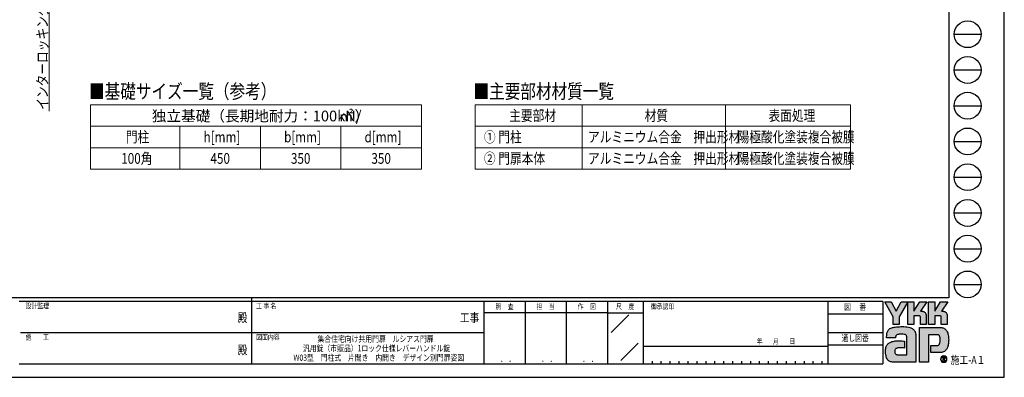
# Model space of a CAD drawing. Units: millimetres. Extents: x 0 to 8410, y 0 to 5940.
# Drawn here: x 2904 to 8410, y 0 to 2002 of the extents above; entities that cross this region are included whole.
import ezdxf
from ezdxf.enums import TextEntityAlignment as Align

# ---------------------------------------------------------------- set-up
doc = ezdxf.new("R2010")
doc.units = ezdxf.units.MM
doc.header["$PDSIZE"] = 0.05
for name, color, linetype, lineweight in [('TABLE1', 255, 'Continuous', 13), ('USER1', 3, 'Continuous', 13), ('YKK_D', 6, 'Continuous', 13), ('YKK_ZWAK', 7, 'Continuous', 30)]:
    doc.layers.add(name, color=color, linetype=linetype, lineweight=lineweight)
doc.styles.add('MtXpl__', font='txt')
doc.styles.add('MtXpl_HGPM', font='txt')
doc.styles.add('text-b', font='extslim2.shx', dxfattribs={"width": 0.8, "bigfont": 'extfont2.shx'})

msp = doc.modelspace()

# ---------------------------------------------------------------- hatches: boundary and pattern name
at = {"layer": 'YKK_ZWAK', "linetype": 'ByBlock', "lineweight": -2}
h = msp.add_hatch(color=256, dxfattribs=at)
edge = h.paths.add_edge_path()
edge.add_arc((8071.699743638502, 101.8440997120164), 17.60746892393451, 44.93442000000285, 90.08535600000256)
edge.add_arc((8071.701705891414, 101.8103019843931), 17.64126964090813, 90.0915655217743, 179.923629932956)
edge.add_arc((8071.59418968362, 101.7911705073003), 17.53378962344496, 179.8606450800951, 225.1439939985764)
edge.add_arc((8071.678286344507, 101.7892219438158), 17.59182972906836, 224.9453553885787, 269.9844512830166)
edge.add_arc((8071.677208071625, 101.8760827517587), 17.67869027553202, 269.9880223087077, 314.9377721061913)
edge.add_arc((8071.796292280636, 101.7619566767586), 17.51378999492805, 314.9257166602815, 360.2350799932709)
edge.add_arc((8071.839445073835, 101.8980011247144), 17.47060770057977, 359.7894949650353, 405.1328750314317)
edge.add_line((8084.164347772397, 114.2802023384955), (8084.164346675578, 114.2802017152738))
edge = h.paths.add_edge_path(flags=16)
edge.add_arc((8071.643626434605, 101.6256216218994), 15.60539496128136, 224.628219000001, 270.1097310000005, ccw=False)
edge.add_arc((8071.527234358711, 101.767044031254), 15.62297575417259, 179.755127369646, 225.2972179378844, ccw=False)
edge.add_arc((8071.591169523911, 101.8671462026368), 15.68680365113114, 134.8007046283088, 180.1217460165475, ccw=False)
edge.add_arc((8071.636904949433, 101.9561537519442), 15.65616367897303, 89.86602478721397, 135.148996271344, ccw=False)
edge.add_arc((8071.705201628128, 101.8371095170442), 15.77519693816796, 45.03107645709707, 90.11509058956278, ccw=False)
edge.add_arc((8071.715733118291, 101.8320443487986), 15.77134150459539, 0.0064280881064178175, 45.071149570043985, ccw=False)
edge.add_arc((8071.648433335252, 101.8588978974238), 15.83866105162768, 270.09072013900766, 359.9092589945101, ccw=False)
edge.add_line((8071.673511708285, 86.0202566999109), (8071.673513357556, 86.02025527985468))
edge = h.paths.add_edge_path(flags=0)
edge.add_arc((8074.008161172625, 107.4972776171567), 3.352834554276567, -1.6106014017748862, 42.86139266983258, ccw=False)
edge.add_line((8077.359671127938, 107.4030408526595), (8077.220407717986, 106.3316013750323))
edge.add_line((8077.220407717986, 106.3316013750323), (8076.836987703456, 105.4869905901551))
edge.add_line((8076.836987703456, 105.4869905901551), (8076.261348266239, 104.8434290954457))
edge.add_line((8076.261348266239, 104.8434290954456), (8075.546129000876, 104.3751065090581))
edge.add_line((8075.546129000876, 104.3751065090581), (8074.743290281359, 104.0558728388593))
edge.add_line((8074.743290281359, 104.0558728388593), (8073.904452871365, 103.8595780927157))
edge.add_line((8073.904452871365, 103.8595780927157), (8073.082256365459, 103.7610911093565))
edge.add_line((8073.082256365459, 103.7610911093565), (8072.328661137619, 103.7339222863609))
edge.add_line((8072.328661137619, 103.7339222863609), (8070.344318228072, 103.7339222863609))
edge.add_line((8070.344318228072, 103.7339222863609), (8071.345828965752, 102.0304370845339))
edge.add_line((8071.345828965752, 102.0304370845339), (8077.893175697413, 90.7845820260606))
edge.add_line((8077.893175697411, 90.7845820260606), (8080.513948285632, 90.7845820260606))
edge.add_line((8080.513948285632, 90.7845820260606), (8074.200593042018, 101.6093203281014))
edge.add_line((8074.200593042018, 101.6093203281014), (8074.791514942172, 101.7268254875575))
edge.add_line((8074.791514942172, 101.7268254875575), (8075.355268019333, 101.8759144037461))
edge.add_line((8075.355268019333, 101.8759144037461), (8075.890154222059, 102.0562474663797))
edge.add_line((8075.890154222059, 102.0562474663797), (8076.395154719491, 102.2678246754583))
edge.add_line((8076.395154719491, 102.2678246754583), (8076.867892239617, 102.5106460309818))
edge.add_line((8076.867892239617, 102.5106460309818), (8077.307687561856, 102.7847115329504))
edge.add_line((8077.307687561856, 102.7847115329504), (8077.712503024493, 103.0893419607893))
edge.add_line((8077.712503024493, 103.0893419607893), (8078.080300965796, 103.4248769247852))
edge.add_arc((8074.07407098747, 107.2430610076502), 5.534293842026559, 316.3767372757107, 361.6565045120804)
edge.add_line((8079.606052008886, 107.4030432209456), (8079.581718046593, 107.9888995777667))
edge.add_line((8079.581718046593, 107.9888995777667), (8079.508362224506, 108.5536714857887))
edge.add_line((8079.508362224506, 108.5536714857887), (8079.387460962175, 109.0956895045518))
edge.add_line((8079.387460962175, 109.0956895045518), (8079.218674649315, 109.6122367517566))
edge.add_line((8079.218674649315, 109.6122367517566), (8079.003361727073, 110.1019547862531))
edge.add_line((8079.003361727073, 110.1019547862531), (8078.741182585165, 110.5621267257419))
edge.add_line((8078.741182585165, 110.5621267257419), (8078.433495664741, 110.9917337393605))
edge.add_line((8078.433495664741, 110.9917337393605), (8078.080300965796, 111.3880589448095))
edge.add_line((8078.080300965796, 111.3880589448095), (8077.617412144007, 111.7972893411815))
edge.add_line((8077.617412144007, 111.7972893411815), (8077.103242168817, 112.1538801429994))
edge.add_line((8077.103242168817, 112.1538801429994), (8076.540507922516, 112.4578313502632))
edge.add_line((8076.540507922516, 112.4578313502632), (8075.931586677127, 112.7077845218231))
edge.add_line((8075.931586677127, 112.7077845218231), (8075.278516094369, 112.9034000473917))
edge.add_line((8075.278516094369, 112.9034000473917), (8074.583673446257, 113.0436590961068))
edge.add_line((8074.583673446257, 113.0436590961068), (8073.849436004799, 113.1285616679682))
edge.add_line((8073.849436004799, 113.1285616679682), (8073.077501821435, 113.1570889321136))
edge.add_line((8073.077501821435, 113.1570889321137), (8065.498419036512, 113.1570889321137))
edge.add_line((8065.498419036512, 113.1570889321137), (8065.498419036512, 90.85929628929871))
edge.add_line((8065.498419036512, 90.85929628929871), (8067.789090425335, 90.85929628929871))
edge.add_line((8067.789090425335, 90.85929628929871), (8067.789090425335, 110.8827188370905))
edge.add_line((8067.789090425335, 110.8827188370905), (8073.077501821435, 110.8827188370905))
edge.add_line((8073.077501821435, 110.8827188370905), (8073.623595163649, 110.864719491856))
edge.add_line((8073.623595163647, 110.864719491856), (8074.137425528554, 110.8114006767269))
edge.add_line((8074.137425528554, 110.8114006767269), (8074.617634475003, 110.7231020019911))
edge.add_line((8074.617634475003, 110.7231020019911), (8075.062863561844, 110.6005026882233))
edge.add_line((8075.062863561844, 110.6005026882233), (8075.471754347928, 110.4442819559983))
edge.add_line((8075.471754347928, 110.4442819559983), (8075.842948392105, 110.2547794156036))
edge.add_line((8075.842948392105, 110.2547794156036), (8076.174747642939, 110.0323346773269))
edge.add_line((8076.174747642937, 110.0323346773269), (8076.465793659278, 109.7779665720306))
edge = h.paths.add_edge_path()
edge.add_arc((7838.368876751822, 45.94053921110367), 238.0028854164259, 87.51793533789117, 91.66438817798303, ccw=False)
edge.add_arc((7841.460670206267, 112.2238646296812), 171.6479889324786, 81.92630775827178, 87.59083149003902, ccw=False)
edge.add_arc((7850.587459734436, 174.7698156796641), 108.4404435454751, 73.67137372319672, 82.0594330221652, ccw=False)
edge.add_arc((7864.126025734535, 220.0822248061167), 61.14992005635714, 60.605282882355084, 73.90849856205972, ccw=False)
edge.add_arc((7869.668690823146, 231.1354965118695), 48.802827720426, 52.173471518694726, 59.905419987328685, ccw=False)
edge.add_arc((7874.625693885285, 237.5521925872233), 40.69447411929411, 43.55041761169451, 52.14560577150331, ccw=False)
edge.add_arc((7877.356504975943, 240.1913862279744), 36.89689698669203, 34.48659260316282, 43.50182013356101, ccw=False)
edge.add_arc((7877.375560093496, 240.2476320007015), 36.84936070070587, 25.589150532184817, 34.43128324084961, ccw=False)
edge.add_arc((7874.096843978333, 238.7113655055446), 40.47002977378766, 17.43088999214831, 25.545905045019026, ccw=False)
edge.add_line((7912.708448194006, 250.8343737866387), (7914.127321716263, 245.0980628767366))
edge.add_line((7914.127321716263, 245.0980628767366), (7914.93117926665, 238.9572296591455))
edge.add_line((7914.93117926665, 238.9572296591455), (7915.184868151373, 232.4139582509314))
edge.add_line((7915.184868151371, 232.4139582509314), (7915.184868151371, 85))
edge.add_line((7915.184868151371, 84.99999999999999), (7794.552237558145, 85.00000000000014))
edge.add_arc((7794.058422889453, 177.9026929356539), 92.90400533681732, 263.6848746649659, 270.30454692996716, ccw=False)
edge.add_arc((7789.801088644253, 139.9912781939369), 54.75438053932344, 253.691018885623, 263.74909316651605, ccw=False)
edge.add_arc((7784.772394305887, 122.7188653221762), 36.7648515796752, 239.8785013092501, 253.6535482446689, ccw=False)
edge.add_arc((7782.026075571899, 117.7239790843846), 31.0665359442476, 223.6420534782413, 239.6366294170112, ccw=False)
edge.add_arc((7785.335551200498, 120.635134094239), 35.47106877730126, 208.2977657543149, 223.355606159757, ccw=False)
edge.add_arc((7800.00428678726, 128.4420053640282), 52.08776822076726, 196.3102007627962, 208.2099283034402, ccw=False)
edge.add_arc((7833.692694029114, 138.3940807081978), 87.21535973156637, 187.8047148541562, 196.3697110093865, ccw=False)
edge.add_arc((7897.496969579555, 147.3684827548413), 151.6474625896684, 181.9094794174698, 187.8904176513078, ccw=False)
edge.add_arc((7843.132965815566, 146.5129581405301), 97.28984060791893, 174.5558801097798, 182.4727230497099, ccw=False)
edge.add_arc((7813.981852179943, 149.3049198473097), 68.00533601117411, 164.9753667854606, 174.5673877291292, ccw=False)
edge.add_arc((7797.457052887565, 153.7109472093151), 50.90326034781418, 153.891777935297, 164.9434116692619, ccw=False)
edge.add_arc((7789.928072917767, 157.3311678257037), 42.54940654405517, 142.0468818398376, 153.8077060405064, ccw=False)
edge.add_arc((7788.474955217282, 158.3719693887292), 40.76355778361719, 130.6022050713186, 141.944269337734, ccw=False)
edge.add_arc((7790.875174335808, 155.4865749053497), 44.51638816741004, 120.6072426230107, 130.5308147201121, ccw=False)
edge.add_arc((7795.615211250198, 147.426601044808), 53.86682392469975, 112.58837614452091, 120.5816154340441, ccw=False)
edge.add_arc((7801.993383188077, 132.1012129153205), 70.46648038479611, 106.6130308198974, 112.5902350136696, ccw=False)
edge.add_arc((7812.024133998486, 98.38632810638573), 105.6418826424866, 99.87193010640078, 106.59824860692831, ccw=False)
edge.add_arc((7817.643801544191, 66.72750844184088), 137.7954590034383, 94.78469170294778, 99.9171141639502, ccw=False)
edge.add_arc((7820.379478287979, 35.22933319151606), 169.4120848001592, 90.80098592879739, 94.81811646898808, ccw=False)
edge.add_arc((7820.795441206618, 11.7744954196069), 192.8704656492179, 87.57779436069058, 90.82713927416393, ccw=False)
edge.add_line((7828.946701035109, 204.4726362589897), (7838.40747241711, 203.8483181430207))
edge.add_line((7838.40747241711, 203.8483181430207), (7845.844937712167, 203.0145748873418))
edge.add_line((7845.844937712167, 203.0145748873418), (7850.710194690114, 202.2334712262169))
edge.add_line((7850.710194690114, 202.2334712262169), (7852.453753905859, 201.7671863015542))
edge.add_line((7852.453753905859, 201.7671863015542), (7852.453753905859, 163.5274075454684))
edge.add_line((7852.453753905859, 163.5274075454684), (7846.922181543944, 164.1111976295873))
edge.add_line((7846.922181543944, 164.1111976295873), (7840.855722979305, 164.4396007775472))
edge.add_line((7840.855722979305, 164.4396007775472), (7834.646288483651, 164.5666150250518))
edge.add_line((7834.646288483651, 164.5666150250518), (7828.686467549268, 164.5475968489549))
edge.add_line((7828.686467549268, 164.5475968489549), (7823.368170447868, 164.4375631158225))
edge.add_line((7823.368170447868, 164.4375631158225), (7819.083647061455, 164.290851471646))
edge.add_line((7819.083647061455, 164.290851471646), (7816.225147272027, 164.1624787829915))
edge.add_line((7816.225147272027, 164.1624787829915), (7815.185260571867, 164.1078015267128))
edge.add_line((7815.185260571867, 164.1078015267128), (7810.862021612686, 163.3178679981145))
edge.add_line((7810.862021612686, 163.3178679981145), (7807.134119487392, 162.0806677209501))
edge.add_line((7807.134119487392, 162.0806677209501), (7804.002233416571, 160.3877104380339))
edge.add_line((7804.002233416572, 160.3877104380339), (7801.466703010504, 158.2311851127544))
edge.add_line((7801.466703010504, 158.2311851127544), (7799.526849048614, 155.602941098213))
edge.add_line((7799.526849048614, 155.602941098213), (7798.183350751479, 152.4955069680858))
edge.add_line((7798.183350751479, 152.4955069680858), (7797.435868508812, 148.9003924651869))
edge.add_line((7797.435868508812, 148.9003924651869), (7797.285081541187, 144.8097865529048))
edge.add_line((7797.285081541187, 144.8097865529048), (7797.762233995048, 140.3113086854006))
edge.add_line((7797.762233995048, 140.3113086854006), (7798.717897343919, 136.5925760378713))
edge.add_line((7798.717897343919, 136.5925760378713), (7800.092639787497, 133.5826100602411))
edge.add_line((7800.092639787497, 133.5826100602411), (7801.827029525482, 131.2104322024336))
edge.add_line((7801.827029525482, 131.2104322024336), (7803.860615926706, 129.4050639143729))
edge.add_line((7803.860615926706, 129.4050639143729), (7806.133967190865, 128.0948474254078))
edge.add_line((7806.133967190865, 128.0948474254078), (7808.587311907376, 127.2094834060371))
edge.add_line((7808.587311907376, 127.2094834060371), (7811.16053905535, 126.6773140856098))
edge.add_line((7811.16053905535, 126.6773140856098), (7864.26234321063, 126.6773140856098))
edge.add_line((7864.26234321063, 126.6773140856098), (7864.26234321063, 224.9262306333311))
edge.add_line((7864.26234321063, 224.9262306333311), (7864.277625673564, 226.874235242119))
edge.add_line((7864.277625673564, 226.874235242119), (7864.176082197619, 228.7784301238264))
edge.add_line((7864.176082197619, 228.7784301238264), (7863.926808246634, 230.6133445068949))
edge.add_line((7863.926808246634, 230.6133445068949), (7863.499238894738, 232.3538472300534))
edge.add_line((7863.499238894738, 232.3538472300534), (7862.862469605779, 233.9754863526062))
edge.add_line((7862.862469605779, 233.9754863526063), (7861.985595843595, 235.4527911029946))
edge.add_line((7861.985595843595, 235.4527911029945), (7860.837373461741, 236.7613095405225))
edge.add_line((7860.837373461741, 236.7613095405225), (7859.387577144636, 237.8755708936314))
edge.add_line((7859.387577144636, 237.8755708936314), (7856.273350808759, 239.0981679284355))
edge.add_line((7856.273350808759, 239.0981679284355), (7851.293984774234, 240.1339793051446))
edge.add_line((7851.293984774234, 240.1339793051446), (7844.941234737275, 240.8981024518972))
edge.add_line((7844.941234737275, 240.8981024518972), (7837.707196004396, 241.3059744071193))
edge.add_line((7837.707196004396, 241.3059744071193), (7830.083624271818, 241.2733718195245))
edge.add_line((7830.083624271818, 241.2733718195245), (7822.562614846018, 240.7160713378227))
edge.add_arc((7829.565690495147, 178.0063475130001), 63.09954461589194, 96.37207465332192, 102.7534079932569)
edge.add_arc((7822.990235967668, 206.3711453916138), 33.98329973755922, 102.4978957058443, 112.8463169705322)
edge.add_line((7809.795856942372, 237.688441302813), (7807.472710943978, 236.379927187721))
edge.add_line((7807.472710943978, 236.379927187721), (7805.658852398729, 234.7820607852895))
edge.add_line((7805.658852398729, 234.7820607852895), (7804.287845668316, 232.9165814763508))
edge.add_line((7804.287845668316, 232.9165814763509), (7803.292108305523, 230.8048847090142))
edge.add_line((7803.292108305523, 230.8048847090142), (7802.605416304309, 228.4690451519634))
edge.add_line((7802.605416304309, 228.4690451519634), (7802.160866438042, 225.9307978635951))
edge.add_line((7802.160866438042, 225.9307978635951), (7801.890876259521, 223.2111986817309))
edge.add_line((7801.890876259523, 223.2111986817309), (7801.729221762697, 220.3326618853421))
edge.add_line((7801.729221762697, 220.3326618853421), (7751.744360825594, 220.2110814024366))
edge.add_line((7751.744360825594, 220.2110814024366), (7751.890053638907, 227.0474364887161))
edge.add_line((7751.890053638907, 227.0474364887161), (7752.16785485404, 234.7280627495847))
edge.add_arc((7842.80465831312, 229.5415451119436), 90.78507645249685, 171.5562215410652, 176.7249302595971, ccw=False)
edge.add_arc((7812.041073761822, 234.1331907221142), 59.68072909591978, 163.4838524863008, 171.5798233267276, ccw=False)
edge.add_arc((7796.605315999327, 238.7123013346301), 43.58008109155185, 152.2125045740734, 163.4864976584933, ccw=False)
edge.add_arc((7789.936601289025, 242.1607316588866), 36.07279508920197, 138.0385215069419, 152.1201504079557, ccw=False)
edge.add_arc((7789.93141676638, 241.9920314080752), 36.18196773988792, 122.60462867217839, 137.8343845030835, ccw=False)
edge.add_arc((7794.715303347275, 234.2540974358622), 45.27843077987834, 108.37420791968111, 122.42808991687619, ccw=False)
edge.add_arc((7802.292706793274, 207.3077861530989), 73.25111805342314, 100.9315937394664, 107.3549899713762, ccw=False)
edge.add_arc((7827.053177233485, 87.18251487375372), 195.8981124193156, 97.86054447666339, 101.37937906247248, ccw=False)
edge.add_arc((7838.677903115434, 6.418804497566924), 277.493180782217, 94.9020122383061, 97.95760039022957, ccw=False)
edge.add_arc((7839.469601618433, -0.0454555164845516), 284.0015470024212, 91.61689723320711, 94.94970856324022, ccw=False)
edge = h.paths.add_edge_path()
edge.add_arc((8018.405261283088, 194.883069952641), 78.97424249131821, 339.22498221091587, 347.3145741352372, ccw=False)
edge.add_arc((8055.359695399588, 180.5741956625366), 39.34815393326459, 326.2325061058077, 339.6193101912123, ccw=False)
edge.add_arc((8040.41317508305, 191.7134972569405), 57.97251228366087, 318.6736738685102, 325.2911172618525, ccw=False)
edge.add_arc((8046.228464891919, 186.6130329392992), 50.23738334831035, 311.5703269329227, 318.6624294560623, ccw=False)
edge.add_line((8079.562920186844, 149.0283448885021), (8074.949773336124, 145.4428201287032))
edge.add_line((8074.949773336122, 145.4428201287032), (8070.144287768767, 142.6240547429049))
edge.add_line((8070.144287768767, 142.6240547429049), (8065.182921079474, 140.5205086224669))
edge.add_line((8065.182921079474, 140.5205086224669), (8060.100992738141, 139.0812402242726))
edge.add_line((8060.100992738141, 139.0812402242726), (8054.93484104552, 138.2553080052048))
edge.add_line((8054.93484104552, 138.2553080052049), (8049.719785471504, 137.9910912015723))
edge.add_line((8049.719785471504, 137.9910912015723), (7998.359502870243, 137.9910912015723))
edge.add_line((7998.359502870243, 137.9910912015723), (7998.359502870243, 178.3371329603955))
edge.add_line((7998.359502870243, 178.3371329603955), (8027.321468183606, 178.3371329603955))
edge.add_line((8027.321468183606, 178.3371329603955), (8032.661500343398, 178.4115076133461))
edge.add_line((8032.661500343398, 178.4115076133461), (8037.356612567334, 178.8662457882358))
edge.add_line((8037.356612567334, 178.8662457882358), (8041.386088627874, 180.0480895885457))
edge.add_arc((8036.718938899856, 190.5718195454982), 11.51221867367882, 293.9167198020605, 314.0937636770703)
edge.add_arc((8035.14967874538, 191.9571009498386), 13.60005442076926, 314.7809858171797, 333.9292818603019)
edge.add_arc((8025.049206803718, 196.8614928300238), 24.82823217337466, 334.0067642612879, 347.3498910530277)
edge.add_arc((7997.496686258596, 203.2419818709085), 53.10958379585995, 347.1430841970991, 355.4000769567)
edge.add_arc((7937.20279214902, 208.4236389825372), 113.6253047071514, 355.2339044354762, 360.2919344246406)
edge.add_line((8050.826621932722, 209.0025820514527), (8050.764087105396, 215.3682387034624))
edge.add_line((8050.764087105396, 215.3682387034625), (8050.46047550842, 221.1022187966937))
edge.add_line((8050.46047550842, 221.1022187966937), (8049.742199750473, 226.1376205286494))
edge.add_line((8049.742199750473, 226.1376205286495), (8048.436737805533, 230.4072010624174))
edge.add_arc((8035.712261590049, 225.0960617153186), 13.78841891308454, 22.65543833575849, 39.38165319252862)
edge.add_arc((8037.652317905697, 226.5794060510672), 11.34803507427674, 39.80779662169854, 59.7537818176739)
edge.add_arc((8036.270352580341, 223.9835565113691), 14.28708048026977, 60.2099075952312, 77.92418213913811)
edge.add_arc((8034.141625470493, 213.9894069733661), 24.505419612029, 77.94572257653994, 90.63794058773097)
edge.add_line((8033.868783754716, 238.4933076375409), (7986.193983153369, 238.4933220064949))
edge.add_line((7986.193983153369, 238.4933220064949), (7986.193983153369, 85))
edge.add_line((7986.193983153369, 84.99999999999999), (7936.230178054086, 84.99999999999999))
edge.add_line((7936.230178054086, 84.99999999999999), (7936.230178054086, 279.2085201477715))
edge.add_line((7936.230178054086, 279.2085201477715), (8052.352444419783, 279.2085201477714))
edge.add_arc((8050.454723589988, 225.786903213103), 53.45531311537044, 78.73197638228362, 87.96551099663083, ccw=False)
edge.add_arc((8052.022233452078, 233.8022746385592), 45.28816670859781, 69.0303397675134, 78.69541395760581, ccw=False)
edge.add_arc((8053.483492731583, 237.6989413418757), 41.12664093330893, 59.394837104650776, 68.98849810507397, ccw=False)
edge.add_arc((8054.158936947387, 238.8861267011587), 39.76096028450432, 50.30120407773393, 59.36159834971329, ccw=False)
edge.add_arc((8053.912824660229, 238.6068789112342), 40.13302329272998, 42.05209438652213, 50.28551138205171, ccw=False)
edge.add_line((8083.713044558317, 265.4882191427113), (8086.971977511698, 261.3755839540037))
edge.add_line((8086.971977511696, 261.3755839540036), (8089.413096257856, 257.3909364514046))
edge.add_line((8089.413096257856, 257.3909364514046), (8091.116241849396, 253.7849544193049))
edge.add_arc((8034.092212487049, 227.188326936123), 62.92154256053492, 14.762666767432506, 25.004857483356886, ccw=False)
edge.add_arc((7995.50184749945, 216.670452798219), 102.9186976224796, 7.913901303101682, 14.950413391766176, ccw=False)
edge.add_arc((7956.956433847469, 211.0657829903963), 141.8688964173969, 2.5437612488565833, 8.012513468652287, ccw=False)
edge.add_arc((7934.862735084708, 209.9038021642562), 163.9924949756645, -2.235807907604226, 2.606741948428123, ccw=False)
edge.add_arc((7941.169609556879, 209.4982064780563), 157.6746789249186, 352.8936963416039, 357.82205712252266, ccw=False)
edge.add_arc((7974.149699389336, 205.2072843256961), 124.4172256635881, 347.15165836895227, 352.9756549716377, ccw=False)
edge = h.paths.add_edge_path()
edge.add_arc((7949.81593663647, 344.8108816871174), 24.97748057372806, 78.2679820538109, 90.11215451062168, ccw=False)
edge.add_arc((7950.173950484039, 346.6288963641474), 23.12465678617571, 66.19963222081822, 78.22058292401289, ccw=False)
edge.add_line((7959.505932772801, 367.7869647552047), (7963.549108796785, 365.4776410295685))
edge.add_line((7963.549108796785, 365.4776410295685), (7966.972720104523, 362.4663166107885))
edge.add_line((7966.972720104523, 362.4663166107885), (7969.72526148427, 358.8813904165129))
edge.add_line((7969.72526148427, 358.8813904165129), (7971.755451782621, 354.8505559148211))
edge.add_line((7971.755451782621, 354.8505559148211), (7973.010991015306, 350.5025254046553))
edge.add_line((7973.010991015306, 350.5025254046553), (7973.441277249498, 345.9649923540949))
edge.add_line((7973.441277249498, 345.9649923540949), (7973.441277249498, 295.7817990091225))
edge.add_line((7973.441277249498, 295.7817990091225), (7940.410441082256, 295.7817990091225))
edge.add_line((7940.410441082256, 295.7817990091225), (7940.410441082254, 338.5903549622138))
edge.add_arc((7935.724277553678, 338.7066687690901), 4.687606800725923, 358.5781712163345, 452.1682981404213)
edge.add_line((7935.546922375816, 343.390919259734), (7903.769547559464, 343.3910859855446))
edge.add_line((7903.769547559464, 343.3910859855446), (7903.769547559464, 295.9033794920281))
edge.add_line((7903.769547559464, 295.9033794920281), (7869.9141376143, 295.9033794920281))
edge.add_line((7869.914137614298, 295.9033794920281), (7869.914137614298, 422.0000000000002))
edge.add_line((7869.914137614298, 422.0000000000002), (7903.769547559463, 422.0000000000002))
edge.add_line((7903.769547559464, 422.0000000000002), (7903.769547559464, 370.41523499874))
edge.add_line((7903.769547559464, 370.41523499874), (7937.06901546408, 422.0000000000002))
edge.add_line((7937.06901546408, 422.0000000000002), (7976.838738565105, 422.0000000000002))
edge.add_line((7976.838738565106, 422.0000000000002), (7941.159281766072, 369.7883144081154))
edge.add_line((7941.159281766072, 369.7883144081154), (7942.423990476518, 369.7883144081154))
edge.add_line((7942.423990476518, 369.7883144081154), (7943.819449147634, 369.7883144081154))
edge.add_line((7943.819449147634, 369.7883144081154), (7945.252604560653, 369.7883144081154))
edge.add_line((7945.252604560653, 369.7883144081154), (7946.632101548257, 369.7883144081154))
edge.add_line((7946.632101548257, 369.7883144081154), (7947.865226501973, 369.7883144081154))
edge.add_line((7947.865226501973, 369.7883144081154), (7948.860284644187, 369.7883144081154))
edge.add_line((7948.860284644187, 369.7883144081154), (7949.524901976719, 369.7883144081154))
edge.add_line((7949.52490197672, 369.7883144081154), (7949.767044111662, 369.7883144081154))
h.paths.add_polyline_path([(7741.019807558352, 422.0000000000002), (7777.83118544544, 422.0000000000002), (7805.471387520062, 369.9003858029723), (7833.038912993172, 422.0000000000002), (7869.876440872393, 422.0000000000002), (7822.671629748316, 338.0099609809694), (7822.671629748316, 295.866022360409), (7789.097077510874, 295.866022360409), (7789.097077510874, 339.1425612896004)])
edge = h.paths.add_edge_path()
edge.add_arc((8066.77882280524, 344.7662993813761), 25.02205969309314, 78.2785069830033, 90.10825959996419, ccw=False)
edge.add_arc((8067.123752393909, 346.5210653864041), 23.2338199313337, 66.2482987955567, 78.2322632326792, ccw=False)
edge.add_line((8076.481727887275, 367.786969629281), (8080.536702174893, 365.4776410295685))
edge.add_line((8080.536702174893, 365.4776410295685), (8083.974237504412, 362.4663166107885))
edge.add_line((8083.974237504412, 362.4663166107885), (8086.740363295657, 358.8813904165129))
edge.add_line((8086.740363295659, 358.8813904165129), (8088.782439954069, 354.8505559148211))
edge.add_line((8088.782439954069, 354.8505559148211), (8090.046809054227, 350.5025254046553))
edge.add_line((8090.046809054228, 350.5025254046553), (8090.479812170722, 345.9649923540949))
edge.add_line((8090.479812170722, 345.9649923540949), (8090.479812170722, 295.8660223604091))
edge.add_line((8090.479812170722, 295.866022360409), (8057.373922129952, 295.866022360409))
edge.add_line((8057.373922129952, 295.866022360409), (8057.373922129951, 338.5903549622137))
edge.add_arc((8052.709680666508, 338.728834791916), 4.66629672144151, 358.299406285005, 452.4345457850627)
edge.add_line((8052.511465458221, 343.3909197143235), (8020.769706518206, 343.3910859855447))
edge.add_line((8020.769706518206, 343.3910859855446), (8020.769706518206, 295.866022360409))
edge.add_line((8020.769706518206, 295.866022360409), (7986.895957617521, 295.866022360409))
edge.add_line((7986.895957617519, 295.866022360409), (7986.895957617519, 422))
edge.add_line((7986.895957617519, 422.0000000000002), (8020.769706518203, 422.0000000000002))
edge.add_line((8020.769706518206, 422.0000000000002), (8020.769706518206, 370.41523499874))
edge.add_line((8020.769706518206, 370.41523499874), (8054.032496511776, 422.0000000000002))
edge.add_line((8054.032496511775, 422.0000000000002), (8093.802559223091, 422.0000000000002))
edge.add_line((8093.802559223091, 422.0000000000002), (8058.12276281377, 369.7883144081154))
edge.add_line((8058.12276281377, 369.7883144081154), (8059.401055935714, 369.7883144081154))
edge.add_line((8059.401055935714, 369.7883144081154), (8060.802627592002, 369.7883144081154))
edge.add_line((8060.802627592002, 369.7883144081154), (8062.236801835887, 369.7883144081154))
edge.add_line((8062.236801835887, 369.7883144081154), (8063.613581941187, 369.7883144081154))
edge.add_line((8063.61358194119, 369.7883144081154), (8064.841612740594, 369.7883144081154))
edge.add_line((8064.841612740594, 369.7883144081154), (8065.831237118208, 369.7883144081154))
edge.add_line((8065.831237118208, 369.7883144081154), (8066.491439517004, 369.7883144081154))
edge.add_line((8066.491439517004, 369.7883144081154), (8066.731543990226, 369.7883144081154))

# ---------------------------------------------------------------- linework, layer by layer
at = {"layer": 'TABLE1'}
for p, q in [((3300.019807558352, 1525), (5150.019807558352, 1525)), ((3300.019807558352, 1525), (3300.019807558352, 1165)), ((5150.019807558352, 1525), (5150.019807558352, 1165)), ((5450.019807558351, 1525), (7550.019807558353, 1525)), ((5450.019807558351, 1525), (5450.019807558351, 1165)), ((6050.019807558352, 1525), (6050.019807558352, 1165)), ((6850.019807558353, 1525), (6850.019807558353, 1165)), ((7550.019807558353, 1525), (7550.019807558353, 1165)), ((3300.019807558352, 1405), (5150.019807558352, 1405)), ((3800.019807558352, 1405), (3800.019807558352, 1165)), ((4250.019807558351, 1405), (4250.019807558351, 1165)), ((4700.019807558351, 1405), (4700.019807558351, 1165)), ((5450.019807558351, 1405), (7550.019807558353, 1405)), ((3300.019807558352, 1285), (5150.019807558352, 1285)), ((5450.019807558351, 1285), (7550.019807558353, 1285)), ((3300.019807558352, 1165), (5150.019807558352, 1165)), ((5450.019807558351, 1165), (7550.019807558353, 1165))]:
    msp.add_line(p, q, dxfattribs=at)
at = {"layer": 'YKK_D'}
msp.add_line((3069.019698067299, 2642.329630753752), (3069.019698067299, 1489.329630753753), dxfattribs=at)
at = {"layer": 'YKK_ZWAK'}
for p, q in [((8410, 0), (8410, 5940)), ((8100.019807558352, 5745), (8100.019807558355, 445)), ((8130.019807558353, 1920), (8280.01980755835, 1920)), ((8130.019807558353, 1720), (8280.01980755835, 1720)), ((8130.019807558353, 1520), (8280.01980755835, 1520)), ((8130.019807558353, 1320), (8280.01980755835, 1320)), ((8130.019807558353, 1120), (8280.01980755835, 1120)), ((8130.019807558353, 920), (8280.01980755835, 920)), ((8130.019807558353, 720), (8280.01980755835, 720)), ((8130.019807558353, 520), (8280.01980755835, 520)), ((8100.019807558352, 445), (300.0198075583521, 445)), ((4200.019807558351, 445), (4200.019807558351, 75)), ((4200.019807558351, 425), (2900.019807558352, 425)), ((5500.019807558352, 425), (4200.019807558351, 425)), ((6190.019807558353, 425), (5500.019807558352, 425)), ((5500.019807558352, 425), (5500.019807558352, 75)), ((5730.019807558353, 425), (5730.019807558353, 75)), ((5960.019807558352, 425), (5960.019807558352, 75)), ((6190.019807558353, 425), (6190.019807558353, 75)), ((6390.019807558353, 425), (6190.019807558353, 425)), ((7422.519807558352, 425), (6390.019807558353, 425)), ((6390.019807558353, 425), (6390.019807558353, 75)), ((7422.519807558352, 425), (7422.519807558352, 75)), ((7730.019807558353, 425), (7422.519807558352, 425)), ((7730.019807558353, 425), (7730.019807558353, 75)), ((6190.019807558353, 360), (5500.019807558351, 360)), ((6190.019807558353, 360), (6390.019807558353, 360)), ((6212.104568374506, 251.7087960543256), (6310.037283715415, 349.6415113952344)), ((7422.519807558352, 355), (7730.019807558353, 355)), ((2907.519807558352, 250), (4200.019807558351, 250)), ((4200.019807558351, 250), (5500.019807558352, 250)), ((7422.519807558352, 250), (7730.019807558353, 250)), ((6265.671752674123, 94.01154682397419), (6361.891946217729, 190.2317403675806)), ((6390.019807558353, 175), (7422.519807558352, 175)), ((7730.019807558353, 180), (7422.519807558352, 180)), ((2900.019807558352, 75), (4200.019807558351, 75)), ((4200.019807558351, 75), (5500.019807558352, 75)), ((5500.019807558352, 75), (6190.019807558353, 75)), ((6190.019807558353, 75), (6390.019807558353, 75)), ((6390.019807558353, 75), (7422.519807558352, 75)), ((6440.019807558352, 90), (6440.019807558352, 75)), ((6490.019807558351, 90), (6490.019807558351, 75)), ((6540.019807558351, 90), (6540.019807558351, 75)), ((6590.019807558352, 90), (6590.019807558352, 75)), ((6640.019807558352, 90), (6640.019807558352, 75)), ((6690.019807558352, 90), (6690.019807558352, 75)), ((6740.019807558351, 90), (6740.019807558351, 75)), ((6790.019807558351, 90), (6790.019807558351, 75)), ((6840.019807558352, 90), (6840.019807558352, 75)), ((6890.019807558352, 90), (6890.019807558352, 75)), ((6940.019807558352, 90), (6940.019807558352, 75)), ((6990.019807558351, 90), (6990.019807558351, 75)), ((7040.019807558351, 90), (7040.019807558351, 75)), ((7090.019807558352, 90), (7090.019807558352, 75)), ((7140.019807558352, 90), (7140.019807558352, 75)), ((7190.019807558352, 90), (7190.019807558352, 75)), ((7240.019807558351, 90), (7240.019807558351, 75)), ((7290.019807558351, 90), (7290.019807558351, 75)), ((7340.019807558352, 90), (7340.019807558352, 75)), ((7390.019807558352, 90), (7390.019807558352, 75)), ((7422.519807558352, 75), (7730.019807558353, 75)), ((0, 0), (8410, 0))]:
    msp.add_line(p, q, dxfattribs=at)
at = {"layer": 'YKK_ZWAK', "linetype": 'ByBlock', "lineweight": -2}
msp.add_lwpolyline([(7741.019807558352, 422.0000000000002), (7777.83118544544, 422.0000000000002), (7805.471387520062, 369.9003858029724), (7833.038912993172, 422.0000000000002), (7869.876440872393, 422.0000000000002), (7822.671629748316, 338.0099609809695), (7822.671629748316, 295.8660223604091), (7789.097077510874, 295.8660223604091), (7789.097077510874, 339.1425612896005)], close=True, dxfattribs=at)
for points in [[(7949.767044111662, 369.7883144081154, -0.0517260100804869), (7954.894719449987, 369.2665661172065, -0.0524994454876206), (7959.505932772801, 367.7869647552047), (7963.549108796785, 365.4776410295686), (7966.972720104523, 362.4663166107885), (7969.72526148427, 358.8813904165129), (7971.755451782621, 354.8505559148211), (7973.010991015306, 350.5025254046553), (7973.441277249498, 345.9649923540949), (7973.441277249498, 295.7817990091226), (7940.410441082256, 295.7817990091226), (7940.410441082254, 338.5903549622138, 0.432687496610367), (7935.546922375816, 343.390919259734), (7903.769547559464, 343.3910859855447), (7903.769547559464, 295.9033794920282), (7869.914137614298, 295.9033794920282), (7869.914137614298, 422.0000000000002), (7903.769547559464, 422.0000000000002), (7903.769547559464, 370.41523499874), (7937.06901546408, 422.0000000000002), (7976.838738565106, 422.0000000000002), (7941.159281766072, 369.7883144081154), (7942.423990476518, 369.7883144081154), (7943.819449147634, 369.7883144081154), (7945.252604560653, 369.7883144081154), (7946.632101548257, 369.7883144081154), (7947.865226501973, 369.7883144081154), (7948.860284644187, 369.7883144081154), (7949.52490197672, 369.7883144081154)], [(8066.731543990226, 369.7883144081154, -0.051662923521697), (8071.862169607914, 369.266565840508, -0.052337619024468), (8076.481727887275, 367.786969629281), (8080.536702174893, 365.4776410295686), (8083.974237504412, 362.4663166107885), (8086.740363295659, 358.8813904165129), (8088.782439954069, 354.8505559148211), (8090.046809054228, 350.5025254046553), (8090.479812170722, 345.9649923540949), (8090.479812170722, 295.8660223604091), (8057.373922129952, 295.8660223604091), (8057.373922129952, 338.5903549622138, 0.4355136938325048), (8052.511465458221, 343.3909197143236), (8020.769706518206, 343.3910859855447), (8020.769706518206, 295.8660223604091), (7986.895957617519, 295.8660223604091), (7986.895957617519, 422.0000000000002), (8020.769706518206, 422.0000000000002), (8020.769706518206, 370.41523499874), (8054.032496511775, 422.0000000000002), (8093.802559223091, 422.0000000000002), (8058.12276281377, 369.7883144081154), (8059.401055935714, 369.7883144081154), (8060.802627592002, 369.7883144081154), (8062.236801835887, 369.7883144081154), (8063.61358194119, 369.7883144081154), (8064.841612740594, 369.7883144081154), (8065.831237118208, 369.7883144081154), (8066.491439517004, 369.7883144081154)], [(7831.456090462435, 283.8430126161981, -0.0180942879063277), (7848.675984997541, 283.7201367087767, -0.024721181581454), (7865.568053653203, 282.1705214603078, -0.0366161642978948), (7881.075079931754, 278.8363079384282, -0.0581115096325855), (7894.139838776047, 273.3596473189223, -0.0337497950622461), (7899.598139437623, 269.6834419712963, -0.0375211763668324), (7904.119761575285, 265.5903843075101, -0.0393566523854136), (7907.76909357629, 261.08290273283, -0.0386002362161858), (7910.610526543617, 256.1634225594555, -0.0354232381635762), (7912.708448194006, 250.8343737866387), (7914.127321716263, 245.0980628767366), (7914.93117926665, 238.9572296591456), (7915.184868151371, 232.4139582509314), (7915.184868151371, 85), (7794.552237558145, 85.00000000000017, -0.0288918040959043), (7783.839288891889, 85.5624335253447, -0.0439148256206971), (7774.425119279202, 87.44014353130551, -0.0601774642462495), (7766.32249300947, 90.91862233838816, -0.0699030293254474), (7759.54429514229, 96.28338197772814, -0.0657969275874251), (7754.103422705893, 103.8199365069224, -0.0519690664885366), (7750.012774769364, 113.8138023170113, -0.037389254081128), (7747.285239032617, 126.5504877510365, -0.0261026920733818), (7745.933714272634, 142.3155083185956, -0.034557490484889), (7746.281979974417, 155.7433225488833, -0.0418775417324693), (7748.301315114925, 166.934235683248, -0.0482592614009314), (7751.747735504324, 176.1118449233701, -0.05136136850738901), (7756.377259523688, 183.4997542958769, -0.0495295333776397), (7761.945891670127, 189.3215482306046, -0.0433268324194203), (7768.209645683384, 193.8008363020898, -0.0348912343847105), (7774.924532228293, 197.1612018911719, -0.0260863881558032), (7781.846571661681, 199.626251553893, -0.0293575308065985), (7793.912206904053, 202.4640176713203, -0.0223981620624572), (7806.150062221684, 204.042775176296, -0.0175298338817346), (7818.011201299921, 204.6248636533444, -0.014178891883078), (7828.946701035109, 204.4726362589897), (7838.40747241711, 203.8483181430207), (7845.844937712167, 203.0145748873418), (7850.710194690114, 202.2334712262169), (7852.453753905859, 201.7671863015542), (7852.453753905859, 163.5274075454684), (7846.922181543944, 164.1111976295873), (7840.855722979305, 164.4396007775472), (7834.646288483651, 164.5666150250518), (7828.686467549268, 164.5475968489549), (7823.368170447868, 164.4375631158226), (7819.083647061455, 164.290851471646), (7816.225147272027, 164.1624787829916), (7815.185260571867, 164.1078015267128), (7810.862021612686, 163.3178679981145), (7807.134119487392, 162.0806677209502), (7804.002233416572, 160.3877104380339), (7801.466703010504, 158.2311851127544), (7799.526849048614, 155.602941098213), (7798.183350751479, 152.4955069680859), (7797.435868508812, 148.9003924651869), (7797.285081541187, 144.8097865529048), (7797.762233995048, 140.3113086854006), (7798.717897343919, 136.5925760378714), (7800.092639787497, 133.5826100602411), (7801.827029525482, 131.2104322024337), (7803.860615926706, 129.4050639143729), (7806.133967190865, 128.0948474254078), (7808.587311907376, 127.2094834060371), (7811.16053905535, 126.6773140856099), (7864.26234321063, 126.6773140856099), (7864.26234321063, 224.9262306333311), (7864.277625673564, 226.874235242119), (7864.176082197619, 228.7784301238265), (7863.926808246634, 230.613344506895), (7863.499238894738, 232.3538472300535), (7862.862469605779, 233.9754863526063), (7861.985595843595, 235.4527911029946), (7860.837373461741, 236.7613095405225), (7859.387577144636, 237.8755708936314), (7856.273350808759, 239.0981679284355), (7851.293984774234, 240.1339793051446), (7844.941234737275, 240.8981024518972), (7837.707196004396, 241.3059744071193), (7830.083624271818, 241.2733718195245), (7822.562614846018, 240.7160713378228, 0.0278510171638468), (7815.636122212078, 239.549175350046, 0.0451842178209498), (7809.795856942372, 237.688441302813), (7807.472710943978, 236.3799271877211), (7805.658852398729, 234.7820607852895), (7804.287845668316, 232.9165814763509), (7803.292108305523, 230.8048847090142), (7802.605416304309, 228.4690451519634), (7802.160866438042, 225.9307978635952), (7801.890876259523, 223.2111986817309), (7801.729221762697, 220.3326618853421), (7751.744360825594, 220.2110814024366), (7751.890053638907, 227.0474364887161), (7752.16785485404, 234.7280627495847, -0.0225565707222758), (7753.003653475501, 242.8723229076879, -0.0353400380862284), (7754.822792226623, 251.0995599147055, -0.0492317925525791), (7758.050770399233, 259.0290550496423, -0.0615201336222398), (7763.113068101564, 266.2801141735521, -0.0665503349233684), (7770.435167195443, 272.472041942817, -0.0613986076075888), (7780.442552085491, 277.2241435762548, -0.0280346944577528), (7788.401593253531, 279.2297109097582, -0.0153550189529216), (7800.261677272515, 281.2399444643061, -0.0133333084937711), (7814.965579441852, 282.8969972843245, -0.0145431579434434)], [(8095.451776784255, 177.5404800017163, -0.0353121700799632), (8092.244631848293, 166.870959507126, -0.0584774722804379), (8088.069813540453, 158.7035443424085, -0.0288820706933246), (8083.948259180074, 153.4315350143335, -0.0309550164657821), (8079.562920186844, 149.0283448885021), (8074.949773336122, 145.4428201287033), (8070.144287768767, 142.6240547429049), (8065.182921079474, 140.520508622467), (8060.100992738141, 139.0812402242726), (8054.93484104552, 138.2553080052049), (8049.719785471504, 137.9910912015723), (7998.359502870243, 137.9910912015723), (7998.359502870243, 178.3371329603956), (8027.321468183606, 178.3371329603956), (8032.661500343398, 178.4115076133462), (8037.356612567334, 178.8662457882358), (8041.386088627874, 180.0480895885457, 0.0882671288460553), (8044.729539303487, 182.3037206126133, 0.083745158605346), (8047.365958853612, 185.9801468287928, 0.0582862445597222), (8049.274748738, 191.4241928709194, 0.0360435238119385), (8050.435203350774, 198.9827214831759, 0.0220734031753504), (8050.826621932722, 209.0025820514528), (8050.764087105396, 215.3682387034625), (8050.46047550842, 221.1022187966938), (8049.742199750473, 226.1376205286495), (8048.436737805533, 230.4072010624174, 0.0731117326214678), (8046.369837738144, 233.8445796909658, 0.0872511803861705), (8043.368515616435, 236.3826189824891, 0.0774473946688399), (8039.259293582813, 237.9544870578084, 0.0554369345174518), (8033.868783754716, 238.4933076375409), (7986.193983153369, 238.4933220064949), (7986.193983153369, 85), (7936.230178054086, 85), (7936.230178054086, 279.2085201477715), (8052.352444419786, 279.2085201477714, -0.0403107082291994), (8060.899829733997, 278.2118043374991, -0.0421968599351876), (8068.229670063171, 276.0910088632102, -0.0418847103820418), (8074.421845997924, 273.0964830213665, -0.0395540362689687), (8079.556315869087, 269.4787255880377, -0.0359405218764401), (8083.713044558317, 265.4882191427113), (8086.971977511696, 261.3755839540037), (8089.413096257856, 257.3909364514046), (8091.116241849396, 253.784954419305, -0.0447197629795074), (8094.936691564827, 243.2217259504052, -0.0307122268322105), (8097.440356379814, 230.840799567281, -0.0238664630145888), (8098.68553473432, 217.362268716175, -0.0211327548680144), (8098.730387525509, 203.5060766400068, -0.0215073458566774), (8097.633084150555, 189.9921691523944, -0.0254174505855289)], [(8084.16434667558, 114.2802017152738, 0.1995970972806858), (8071.673513040465, 119.4515490975193, 0.4133553441987413), (8054.060451921657, 101.8338161866211, 0.2001979443820198), (8059.227126193251, 89.36178922002674, 0.1990897109272768), (8071.673512338802, 84.19739286252351, 0.1986844442601123), (8084.164345673536, 89.36179154653345, 0.200316005725648), (8089.309934862625, 101.8338141524376, 0.2004703921328915), (8084.164347772397, 114.2802023384955)], [(8071.673513357556, 86.0202552798547, -0.2010974043379156), (8060.537576777633, 90.66277468716227, -0.2013724321324656), (8055.904401286257, 101.8338138274432, -0.2003690060463346), (8060.537574138475, 112.997907086071, -0.2001962315093685), (8071.67351385792, 117.6122746294354, -0.1992934801777829), (8082.853898532109, 112.9979067905895, -0.1992059581228088), (8087.487074523629, 101.8338137561337, -0.4132862458215515), (8071.673511708285, 86.02025669991095)], [(8076.465793659278, 109.7779665720306, -0.1965184448751553), (8077.359671127938, 107.4030408526595), (8077.220407717986, 106.3316013750323), (8076.836987703456, 105.4869905901551), (8076.261348266239, 104.8434290954457), (8075.546129000876, 104.3751065090582), (8074.743290281359, 104.0558728388593), (8073.904452871365, 103.8595780927157), (8073.082256365459, 103.7610911093566), (8072.328661137619, 103.733922286361), (8070.344318228072, 103.733922286361), (8071.345828965752, 102.0304370845339), (8077.893175697411, 90.78458202606062), (8080.513948285632, 90.78458202606062), (8074.200593042018, 101.6093203281014), (8074.791514942172, 101.7268254875575), (8075.355268019333, 101.8759144037461), (8075.890154222059, 102.0562474663797), (8076.395154719491, 102.2678246754583), (8076.867892239617, 102.5106460309818), (8077.307687561856, 102.7847115329505), (8077.712503024493, 103.0893419607893), (8078.080300965796, 103.4248769247852, 0.2001816900370092), (8079.606052008886, 107.4030432209456), (8079.581718046593, 107.9888995777667), (8079.508362224506, 108.5536714857887), (8079.387460962175, 109.0956895045519), (8079.218674649315, 109.6122367517566), (8079.003361727073, 110.1019547862531), (8078.741182585165, 110.562126725742), (8078.433495664741, 110.9917337393605), (8078.080300965796, 111.3880589448096), (8077.617412144007, 111.7972893411816), (8077.103242168817, 112.1538801429994), (8076.540507922516, 112.4578313502632), (8075.931586677127, 112.7077845218231), (8075.278516094369, 112.9034000473917), (8074.583673446257, 113.0436590961068), (8073.849436004799, 113.1285616679682), (8073.077501821435, 113.1570889321137), (8065.498419036512, 113.1570889321137), (8065.498419036512, 90.85929628929873), (8067.789090425335, 90.85929628929873), (8067.789090425335, 110.8827188370906), (8073.077501821435, 110.8827188370906), (8073.623595163647, 110.864719491856), (8074.137425528554, 110.8114006767269), (8074.617634475003, 110.7231020019912), (8075.062863561844, 110.6005026882233), (8075.471754347928, 110.4442819559983), (8075.842948392105, 110.2547794156036), (8076.174747642937, 110.0323346773269)]]:
    msp.add_lwpolyline(points, format="xyb", close=True, dxfattribs=at)
at = {"layer": 'YKK_ZWAK'}
for centre in [(8205.019807558352, 1920), (8205.019807558352, 1720), (8205.019807558352, 1520), (8205.019807558352, 1320), (8205.019807558352, 1120), (8205.019807558352, 920), (8205.019807558352, 720), (8205.019807558352, 520)]:
    msp.add_circle(centre, 75, dxfattribs=at)
msp.add_point((4200.019807558351, 75), dxfattribs=at)

# ---------------------------------------------------------------- texts
at = {"layer": 'TABLE1'}
for s, style, p in [('独立基礎（長期地耐力：100kN/', 'MtXpl_HGPM', (3642.449433769704, 1432.482118135671)), ('㎡', 'MtXpl__', (4688.337758642801, 1432.482118135671)), ('）', 'MtXpl_HGPM', (4775.610485915527, 1432.482118135671))]:
    msp.add_text(s, height=60, dxfattribs=dict(at, style=style)).set_placement(p)
at = {"layer": 'TABLE1', "style": 'text-b', "width": 0.8}
for s, p in [('主要部材', (5641.219807558352, 1435)), ('材質', (6398.819807558353, 1435)), ('表面処理', (7091.219807558352, 1435)), ('門柱', (3497.219807558353, 1315)), ('h[mm]', (3932.219807558352, 1315)), ('b[mm]', (4382.219807558352, 1315)), ('d[mm]', (4832.219807558352, 1315)), ('① 門柱', (5500.019807558352, 1315)), ('アルミニウム合金\u3000押出形材', (6082.019807558352, 1315)), ('陽極酸化塗装複合被膜', (6918.419807558352, 1315)), ('100角', (3471.619807558352, 1195)), ('450', (3970.619807558352, 1195)), ('350', (4420.619807558352, 1195)), ('350', (4870.619807558353, 1195)), ('② 門扉本体', (5500.019807558352, 1195)), ('アルミニウム合金\u3000押出形材', (6082.019807558352, 1195)), ('陽極酸化塗装複合被膜', (6918.419807558352, 1195))]:
    msp.add_text(s, height=60, dxfattribs=at).set_placement(p)
at = {"layer": 'USER1', "style": 'text-b', "width": 0.8}
for s, height, p in [('■基礎サイズ一覧（参考）', 80, (3291.486474225019, 1560.577458012391)), ('■主要部材材質一覧', 80, (5441.486474225019, 1560.577458012391)), ('集合住宅向け共用門扉\u3000ルシアス門扉', 35, (4569.086474225019, 197.5)), ('汎用錠（市販品）1ロック仕様レバーハンドル錠', 35, (4487.886474225018, 145)), ('W03型\u3000門柱式\u3000片開き\u3000内開き\u3000デザイン別門扉姿図', 35, (4434.686474225019, 92.50000000000004))]:
    msp.add_text(s, height=height, dxfattribs=at).set_placement(p)
at = {"layer": 'YKK_D', "style": 'text-b', "width": 0.8}
msp.add_text('インターロッキング等の床材厚さ=100以下', height=60, rotation=90, dxfattribs=at).set_placement((3061.0196980673, 1497.329630753752))
at = {"layer": 'YKK_ZWAK', "style": 'text-b', "width": 0.8}
for s, height, p in [('設計監理', 30, (2936.686474225019, 385)), ('工 事 名', 30, (4226.269807558352, 385)), ('施\u3000\u3000工', 30, (2936.686474225019, 210)), ('図面内容', 30, (4226.269807558352, 210)), ('年        月        日', 30, (7024.906891260823, 186.7853966796437)), ('施工-A１', 45, (8110.019807558353, 75)), ('． ．', 35.35000085830688, (5590, 85.6482458114624)), ('． ．', 35.35000085830688, (5820, 85.6482458114624)), ('． ．', 35.35000085830688, (6050, 85.6482458114624))]:
    msp.add_text(s, height=height, dxfattribs=at).set_placement(p)
at = {"layer": 'YKK_ZWAK', "style": 'text-b'}
for s, height, width, p in [('照     査', 30, 0.8, (5615.019807558352, 392.5000000000002)), ('担     当', 30, 0.7999999999999091, (5845.019807558352, 392.5000000000002)), ('作     図', 30, 0.7999999999999091, (6075.019807558351, 392.5)), ('尺     度', 30, 0.8, (6290.019807558352, 392.5)), ('御承認印', 30, 0.8, (6498.538146656679, 392.5)), ('図\u3000 番', 35, 0.8, (7576.269807558355, 390)), ('殿', 50.00000000000006, 0.799999999999999, (4150, 327.5)), ('工事', 50, 0.7999999999999091, (5420, 327.535)), ('通し図番', 35, 0.7999999999999091, (7576.269807558355, 215)), ('殿', 49.99999999999997, 0.8000000000000005, (4150, 147.5))]:
    msp.add_text(s, height=height, dxfattribs=dict(at, width=width)).set_placement(p, align=Align.MIDDLE)

doc.saveas('drawing.dxf')
